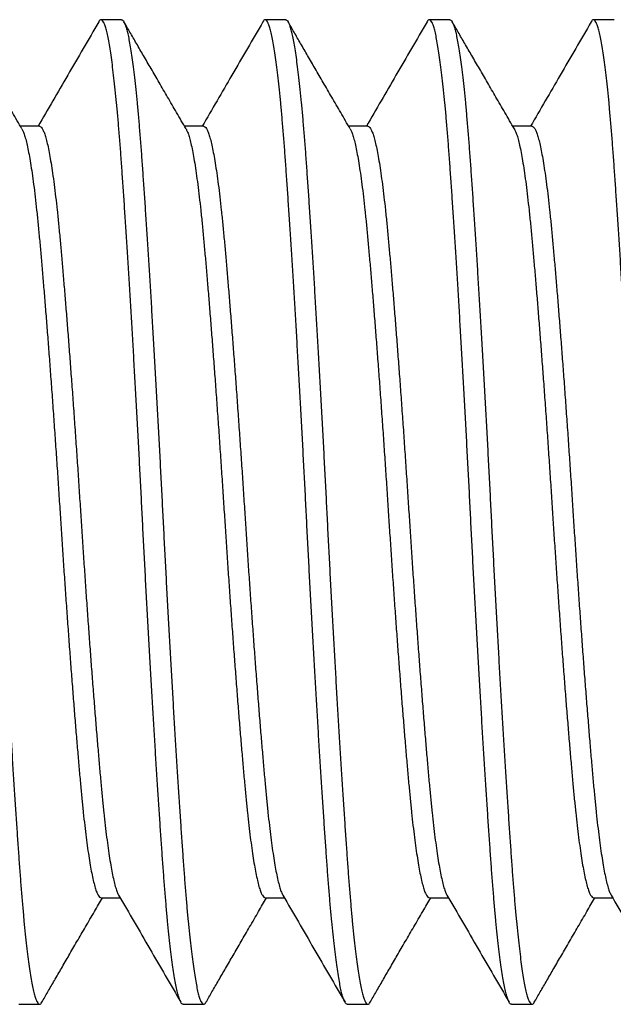
# Model space of a CAD drawing. Extents: x -70.9 to 23, y 95.3 to 155.4.
# Drawn here: x -70.7 to -70.4, y 146.9 to 147.3 of the extents above; entities that cross this region are included whole.
import ezdxf

# ---------------------------------------------------------------- set-up
doc = ezdxf.new("R2010")
doc.units = 0
doc.header["$MEASUREMENT"] = 0
doc.linetypes.add('SLD-Solid', pattern=[0])
doc.layers.add('FASTENER', color=6, linetype='CONTINUOUS')

msp = doc.modelspace()

# ---------------------------------------------------------------- linework, layer by layer
at = {"layer": 'FASTENER', "linetype": 'SLD-Solid', "lineweight": 25}
for p, q in [((-70.634594, 147.30151), (-70.642406, 147.30151)), ((-70.572094, 147.30151), (-70.579906, 147.30151)), ((-70.509594, 147.30151), (-70.517406, 147.30151)), ((-70.447094, 147.30151), (-70.454906, 147.30151)), ((-70.665843, 147.260915), (-70.673112, 147.260915)), ((-70.603343, 147.260915), (-70.610612, 147.260915)), ((-70.540843, 147.260915), (-70.548112, 147.260915)), ((-70.478343, 147.260915), (-70.485612, 147.260915)), ((-70.642406, 146.967105), (-70.635138, 146.967105)), ((-70.579906, 146.967105), (-70.572638, 146.967105)), ((-70.517406, 146.967105), (-70.510138, 146.967105)), ((-70.454906, 146.967105), (-70.447638, 146.967105)), ((-70.673656, 146.92651), (-70.665844, 146.92651)), ((-70.611156, 146.92651), (-70.603344, 146.92651)), ((-70.548656, 146.92651), (-70.540844, 146.92651)), ((-70.486156, 146.92651), (-70.478344, 146.92651))]:
    msp.add_line(p, q, dxfattribs=at)
for points, knots in [([(-70.697094, 147.30151), (-70.69698, 147.301487), (-70.696752, 147.30144), (-70.696403, 147.301058), (-70.696014, 147.300385), (-70.695583, 147.299305), (-70.695111, 147.297722), (-70.694633, 147.295717), (-70.694149, 147.293294), (-70.693663, 147.290456), (-70.693175, 147.287211), (-70.692686, 147.283571), (-70.692192, 147.279483), (-70.691694, 147.274944), (-70.691193, 147.269953), (-70.6907, 147.264603), (-70.690216, 147.25892), (-70.689742, 147.252931), (-70.689282, 147.246654), (-70.688823, 147.240077), (-70.688351, 147.23318), (-70.687869, 147.225947), (-70.687379, 147.218399), (-70.686884, 147.210606), (-70.686386, 147.202598), (-70.685888, 147.194406), (-70.685388, 147.186012), (-70.684885, 147.177387), (-70.68438, 147.168558), (-70.683875, 147.159556), (-70.683376, 147.150475), (-70.682884, 147.141349), (-70.682401, 147.132212), (-70.681929, 147.123098), (-70.681469, 147.114017), (-70.68101, 147.104942), (-70.680539, 147.095848), (-70.680057, 147.086731), (-70.679566, 147.077625), (-70.679071, 147.068617), (-70.678574, 147.05974), (-70.678076, 147.051024), (-70.677576, 147.042449), (-70.677072, 147.033988), (-70.676567, 147.025676), (-70.676063, 147.017548), (-70.675563, 147.009688), (-70.675072, 147.002122), (-70.674589, 146.994871), (-70.674116, 146.987957), (-70.673657, 146.981381), (-70.673198, 146.975119), (-70.672726, 146.969156), (-70.672244, 146.963495), (-70.671754, 146.958165), (-70.671259, 146.953219), (-70.670761, 146.948673), (-70.670263, 146.944538), (-70.669763, 146.940805), (-70.66926, 146.937465), (-70.668755, 146.934539), (-70.66825, 146.932046), (-70.667751, 146.930012), (-70.667259, 146.928437), (-70.666776, 146.927321), (-70.666304, 146.926655), (-70.665844, 146.926445), (-70.665408, 146.926619), (-70.665117, 146.927079), (-70.664983, 146.927292)], [0, 0, 0, 0, 0.0111475, 0.0223682, 0.0336554, 0.0482157, 0.0628584, 0.0775676, 0.0923271, 0.10712, 0.1219294, 0.1367385, 0.15153, 0.1669886, 0.1823902, 0.1977163, 0.2129485, 0.2280694, 0.2430624, 0.257985, 0.2730344, 0.2881943, 0.3034474, 0.3187757, 0.3338858, 0.3490328, 0.3641986, 0.3793648, 0.394822, 0.4102414, 0.4256039, 0.4408909, 0.4560845, 0.4711673, 0.4861226, 0.5010452, 0.5160947, 0.5312545, 0.5465076, 0.561836, 0.576946, 0.592093, 0.6072588, 0.622425, 0.6378822, 0.6533016, 0.6686641, 0.6839511, 0.6991447, 0.7142275, 0.7291828, 0.7441054, 0.7591549, 0.7743148, 0.7895678, 0.8048962, 0.8200063, 0.8351533, 0.850319, 0.8654853, 0.8809425, 0.8963618, 0.9117243, 0.9270114, 0.9422049, 0.9572877, 0.972243, 0.9871656, 1, 1, 1, 1]), ([(-70.672546, 147.259941), (-70.67375, 147.262012), (-70.676095, 147.266048), (-70.679519, 147.271944), (-70.682758, 147.277524), (-70.685812, 147.282786), (-70.68868, 147.28773), (-70.691363, 147.292356), (-70.69386, 147.296662), (-70.695463, 147.299427), (-70.696234, 147.300756)], [0, 0, 0, 0, 0.1522725, 0.2967652, 0.4334718, 0.5623861, 0.6835019, 0.7968133, 0.9023145, 1, 1, 1, 1]), ([(-70.643265, 147.300759), (-70.647212, 147.293951), (-70.654914, 147.280667), (-70.662628, 147.267389), (-70.666388, 147.260915)], [0, 0, 0, 0, 0.5124687, 1, 1, 1, 1]), ([(-70.611156, 146.92651), (-70.611309, 146.926552), (-70.611615, 146.926636), (-70.612087, 146.927322), (-70.612568, 146.928427), (-70.613059, 146.929997), (-70.613554, 146.93201), (-70.614052, 146.934458), (-70.61455, 146.937326), (-70.61505, 146.940622), (-70.615553, 146.944359), (-70.616058, 146.948533), (-70.616563, 146.953136), (-70.617062, 146.958119), (-70.617554, 146.963459), (-70.618036, 146.96913), (-70.618509, 146.975105), (-70.618969, 146.981371), (-70.619428, 146.987943), (-70.619899, 146.99484), (-70.620381, 147.002073), (-70.620872, 147.009621), (-70.621367, 147.017414), (-70.621864, 147.025422), (-70.622362, 147.033614), (-70.622862, 147.042008), (-70.623366, 147.050633), (-70.623871, 147.059462), (-70.624375, 147.068464), (-70.624874, 147.077545), (-70.625366, 147.086671), (-70.625849, 147.095808), (-70.626322, 147.104922), (-70.626781, 147.114003), (-70.62724, 147.123078), (-70.627712, 147.132172), (-70.628193, 147.141289), (-70.628684, 147.150395), (-70.629179, 147.159403), (-70.629677, 147.16828), (-70.630175, 147.176996), (-70.630675, 147.185571), (-70.631178, 147.194032), (-70.631683, 147.202344), (-70.632188, 147.210472), (-70.632687, 147.218332), (-70.633179, 147.225898), (-70.633661, 147.233149), (-70.634134, 147.240063), (-70.634594, 147.246639), (-70.635053, 147.252901), (-70.635524, 147.258864), (-70.636006, 147.264525), (-70.636497, 147.269856), (-70.636992, 147.274801), (-70.637489, 147.279348), (-70.637987, 147.283482), (-70.638487, 147.287215), (-70.638991, 147.290555), (-70.639496, 147.293481), (-70.64, 147.295974), (-70.640499, 147.298008), (-70.640991, 147.299583), (-70.641474, 147.300699), (-70.641947, 147.301365), (-70.642406, 147.301575), (-70.642842, 147.301401), (-70.643132, 147.300942), (-70.643266, 147.30073)], [0, 0, 0, 0, 0.0149232, 0.0299733, 0.0451338, 0.0603875, 0.0757165, 0.0908272, 0.1059749, 0.1211412, 0.1363081, 0.151766, 0.167186, 0.1825491, 0.1978368, 0.213031, 0.2281144, 0.2430704, 0.2579936, 0.2730437, 0.2882042, 0.3034579, 0.3187869, 0.3338976, 0.3490452, 0.3642116, 0.3793785, 0.3948363, 0.4102563, 0.4256195, 0.4409072, 0.4561014, 0.4711848, 0.4861407, 0.5010639, 0.516114, 0.5312746, 0.5465283, 0.5618572, 0.576968, 0.5921156, 0.607282, 0.6224489, 0.6379067, 0.6533267, 0.6686898, 0.6839775, 0.6991717, 0.7142551, 0.7292111, 0.7441343, 0.7591844, 0.7743449, 0.7895986, 0.8049276, 0.8200383, 0.835186, 0.8503523, 0.8655192, 0.8809771, 0.8963971, 0.9117602, 0.9270479, 0.9422421, 0.9573255, 0.9722815, 0.9872047, 1, 1, 1, 1]), ([(-70.634594, 147.30151), (-70.63448, 147.301487), (-70.634252, 147.30144), (-70.633903, 147.301058), (-70.633514, 147.300385), (-70.633083, 147.299305), (-70.632611, 147.297722), (-70.632133, 147.295717), (-70.631649, 147.293294), (-70.631163, 147.290456), (-70.630675, 147.287211), (-70.630186, 147.283571), (-70.629692, 147.279483), (-70.629194, 147.274944), (-70.628693, 147.269953), (-70.6282, 147.264603), (-70.627716, 147.25892), (-70.627242, 147.252931), (-70.626782, 147.246654), (-70.626323, 147.240077), (-70.625851, 147.23318), (-70.625369, 147.225947), (-70.624879, 147.218399), (-70.624384, 147.210606), (-70.623886, 147.202598), (-70.623388, 147.194406), (-70.622888, 147.186012), (-70.622385, 147.177387), (-70.62188, 147.168558), (-70.621375, 147.159556), (-70.620876, 147.150475), (-70.620384, 147.141349), (-70.619901, 147.132212), (-70.619429, 147.123098), (-70.618969, 147.114017), (-70.61851, 147.104942), (-70.618039, 147.095848), (-70.617557, 147.086731), (-70.617066, 147.077625), (-70.616571, 147.068617), (-70.616074, 147.05974), (-70.615576, 147.051024), (-70.615076, 147.042449), (-70.614572, 147.033988), (-70.614067, 147.025676), (-70.613563, 147.017548), (-70.613063, 147.009688), (-70.612572, 147.002122), (-70.612089, 146.994871), (-70.611616, 146.987957), (-70.611157, 146.981381), (-70.610698, 146.975119), (-70.610226, 146.969156), (-70.609744, 146.963495), (-70.609254, 146.958165), (-70.608759, 146.953219), (-70.608261, 146.948673), (-70.607763, 146.944538), (-70.607263, 146.940805), (-70.60676, 146.937465), (-70.606255, 146.934539), (-70.60575, 146.932046), (-70.605251, 146.930012), (-70.604759, 146.928437), (-70.604276, 146.927321), (-70.603804, 146.926655), (-70.603344, 146.926445), (-70.602908, 146.926619), (-70.602617, 146.927079), (-70.602483, 146.927292)], [0, 0, 0, 0, 0.0111475, 0.0223682, 0.0336554, 0.0482157, 0.0628584, 0.0775676, 0.0923271, 0.10712, 0.1219294, 0.1367385, 0.15153, 0.1669886, 0.1823902, 0.1977163, 0.2129485, 0.2280694, 0.2430624, 0.257985, 0.2730344, 0.2881943, 0.3034474, 0.3187757, 0.3338858, 0.3490328, 0.3641986, 0.3793648, 0.394822, 0.4102414, 0.4256039, 0.4408909, 0.4560845, 0.4711673, 0.4861226, 0.5010452, 0.5160947, 0.5312545, 0.5465076, 0.561836, 0.576946, 0.592093, 0.6072588, 0.622425, 0.6378822, 0.6533016, 0.6686641, 0.6839511, 0.6991447, 0.7142275, 0.7291828, 0.7441054, 0.7591549, 0.7743148, 0.7895678, 0.8048962, 0.8200063, 0.8351533, 0.850319, 0.8654853, 0.8809425, 0.8963618, 0.9117243, 0.9270114, 0.9422049, 0.9572877, 0.972243, 0.9871656, 1, 1, 1, 1]), ([(-70.610046, 147.259941), (-70.61125, 147.262012), (-70.613595, 147.266048), (-70.617019, 147.271944), (-70.620258, 147.277524), (-70.623312, 147.282786), (-70.62618, 147.28773), (-70.628863, 147.292356), (-70.63136, 147.296662), (-70.632963, 147.299427), (-70.633734, 147.300756)], [0, 0, 0, 0, 0.1522725, 0.2967652, 0.4334718, 0.5623861, 0.6835019, 0.7968133, 0.9023145, 1, 1, 1, 1]), ([(-70.580765, 147.300759), (-70.584712, 147.293951), (-70.592414, 147.280667), (-70.600128, 147.267389), (-70.603888, 147.260915)], [0, 0, 0, 0, 0.51246868, 1, 1, 1, 1]), ([(-70.548656, 146.92651), (-70.548809, 146.926552), (-70.549115, 146.926636), (-70.549587, 146.927322), (-70.550068, 146.928427), (-70.550559, 146.929997), (-70.551054, 146.93201), (-70.551552, 146.934458), (-70.55205, 146.937326), (-70.55255, 146.940622), (-70.553053, 146.944359), (-70.553558, 146.948533), (-70.554063, 146.953136), (-70.554562, 146.958119), (-70.555054, 146.963459), (-70.555536, 146.96913), (-70.556009, 146.975105), (-70.556469, 146.981371), (-70.556928, 146.987943), (-70.557399, 146.99484), (-70.557881, 147.002073), (-70.558372, 147.009621), (-70.558867, 147.017414), (-70.559364, 147.025422), (-70.559862, 147.033614), (-70.560362, 147.042008), (-70.560866, 147.050633), (-70.561371, 147.059462), (-70.561875, 147.068464), (-70.562374, 147.077545), (-70.562866, 147.086671), (-70.563349, 147.095808), (-70.563822, 147.104922), (-70.564281, 147.114003), (-70.56474, 147.123078), (-70.565212, 147.132172), (-70.565693, 147.141289), (-70.566184, 147.150395), (-70.566679, 147.159403), (-70.567177, 147.16828), (-70.567675, 147.176996), (-70.568175, 147.185571), (-70.568678, 147.194032), (-70.569183, 147.202344), (-70.569688, 147.210472), (-70.570187, 147.218332), (-70.570679, 147.225898), (-70.571161, 147.233149), (-70.571634, 147.240063), (-70.572094, 147.246639), (-70.572553, 147.252901), (-70.573024, 147.258864), (-70.573506, 147.264525), (-70.573997, 147.269856), (-70.574492, 147.274801), (-70.574989, 147.279348), (-70.575487, 147.283482), (-70.575987, 147.287215), (-70.576491, 147.290555), (-70.576996, 147.293481), (-70.5775, 147.295974), (-70.577999, 147.298008), (-70.578491, 147.299583), (-70.578974, 147.300699), (-70.579447, 147.301365), (-70.579906, 147.301575), (-70.580342, 147.301401), (-70.580632, 147.300942), (-70.580766, 147.30073)], [0, 0, 0, 0, 0.0149232, 0.0299733, 0.0451338, 0.0603875, 0.0757165, 0.0908272, 0.1059749, 0.1211412, 0.1363081, 0.151766, 0.167186, 0.1825491, 0.1978368, 0.213031, 0.2281144, 0.2430704, 0.2579936, 0.2730437, 0.2882042, 0.3034579, 0.3187869, 0.3338976, 0.3490452, 0.3642116, 0.3793785, 0.3948363, 0.4102563, 0.4256195, 0.4409072, 0.4561014, 0.4711848, 0.4861407, 0.5010639, 0.516114, 0.5312746, 0.5465283, 0.5618572, 0.576968, 0.5921156, 0.607282, 0.6224489, 0.6379067, 0.6533267, 0.6686898, 0.6839775, 0.6991717, 0.7142551, 0.7292111, 0.7441343, 0.7591844, 0.7743449, 0.7895986, 0.8049276, 0.8200383, 0.835186, 0.8503523, 0.8655192, 0.8809771, 0.8963971, 0.9117602, 0.9270479, 0.9422421, 0.9573255, 0.9722815, 0.9872047, 1, 1, 1, 1]), ([(-70.572094, 147.30151), (-70.57198, 147.301487), (-70.571752, 147.30144), (-70.571403, 147.301058), (-70.571014, 147.300385), (-70.570583, 147.299305), (-70.570111, 147.297722), (-70.569633, 147.295717), (-70.569149, 147.293294), (-70.568663, 147.290456), (-70.568175, 147.287211), (-70.567686, 147.283571), (-70.567192, 147.279483), (-70.566694, 147.274944), (-70.566193, 147.269953), (-70.5657, 147.264603), (-70.565216, 147.25892), (-70.564742, 147.252931), (-70.564282, 147.246654), (-70.563823, 147.240077), (-70.563351, 147.23318), (-70.562869, 147.225947), (-70.562379, 147.218399), (-70.561884, 147.210606), (-70.561386, 147.202598), (-70.560888, 147.194406), (-70.560388, 147.186012), (-70.559885, 147.177387), (-70.55938, 147.168558), (-70.558875, 147.159556), (-70.558376, 147.150475), (-70.557884, 147.141349), (-70.557401, 147.132212), (-70.556929, 147.123098), (-70.556469, 147.114017), (-70.55601, 147.104942), (-70.555539, 147.095848), (-70.555057, 147.086731), (-70.554566, 147.077625), (-70.554071, 147.068617), (-70.553574, 147.05974), (-70.553076, 147.051024), (-70.552576, 147.042449), (-70.552072, 147.033988), (-70.551567, 147.025676), (-70.551063, 147.017548), (-70.550563, 147.009688), (-70.550072, 147.002122), (-70.549589, 146.994871), (-70.549116, 146.987957), (-70.548657, 146.981381), (-70.548198, 146.975119), (-70.547726, 146.969156), (-70.547244, 146.963495), (-70.546754, 146.958165), (-70.546259, 146.953219), (-70.545761, 146.948673), (-70.545263, 146.944538), (-70.544763, 146.940805), (-70.54426, 146.937465), (-70.543755, 146.934539), (-70.54325, 146.932046), (-70.542751, 146.930012), (-70.542259, 146.928437), (-70.541776, 146.927321), (-70.541304, 146.926655), (-70.540844, 146.926445), (-70.540408, 146.926619), (-70.540117, 146.927079), (-70.539983, 146.927292)], [0, 0, 0, 0, 0.0111475, 0.0223682, 0.0336554, 0.0482157, 0.0628584, 0.0775676, 0.0923271, 0.10712, 0.1219294, 0.1367385, 0.15153, 0.1669886, 0.1823902, 0.1977163, 0.2129485, 0.2280694, 0.2430624, 0.257985, 0.2730344, 0.2881943, 0.3034474, 0.3187757, 0.3338858, 0.3490328, 0.3641986, 0.3793648, 0.394822, 0.4102414, 0.4256039, 0.4408909, 0.4560845, 0.4711673, 0.4861226, 0.5010452, 0.5160947, 0.5312545, 0.5465076, 0.561836, 0.576946, 0.592093, 0.6072588, 0.622425, 0.6378822, 0.6533016, 0.6686641, 0.6839511, 0.6991447, 0.7142275, 0.7291828, 0.7441054, 0.7591549, 0.7743148, 0.7895678, 0.8048962, 0.8200063, 0.8351533, 0.850319, 0.8654853, 0.8809425, 0.8963618, 0.9117243, 0.9270114, 0.9422049, 0.9572877, 0.972243, 0.9871656, 1, 1, 1, 1]), ([(-70.547546, 147.259941), (-70.54875, 147.262012), (-70.551095, 147.266048), (-70.554519, 147.271944), (-70.557758, 147.277524), (-70.560812, 147.282786), (-70.56368, 147.28773), (-70.566363, 147.292356), (-70.56886, 147.296662), (-70.570463, 147.299427), (-70.571234, 147.300756)], [0, 0, 0, 0, 0.1522725, 0.2967652, 0.4334718, 0.5623861, 0.6835019, 0.7968133, 0.9023145, 1, 1, 1, 1]), ([(-70.518265, 147.300759), (-70.522212, 147.293951), (-70.529914, 147.280667), (-70.537628, 147.267389), (-70.541388, 147.260915)], [0, 0, 0, 0, 0.51246868, 1, 1, 1, 1]), ([(-70.486156, 146.92651), (-70.486309, 146.926552), (-70.486615, 146.926636), (-70.487087, 146.927322), (-70.487568, 146.928427), (-70.488059, 146.929997), (-70.488554, 146.93201), (-70.489052, 146.934458), (-70.48955, 146.937326), (-70.49005, 146.940622), (-70.490553, 146.944359), (-70.491058, 146.948533), (-70.491563, 146.953136), (-70.492062, 146.958119), (-70.492554, 146.963459), (-70.493036, 146.96913), (-70.493509, 146.975105), (-70.493969, 146.981371), (-70.494428, 146.987943), (-70.494899, 146.99484), (-70.495381, 147.002073), (-70.495872, 147.009621), (-70.496367, 147.017414), (-70.496864, 147.025422), (-70.497362, 147.033614), (-70.497862, 147.042008), (-70.498366, 147.050633), (-70.498871, 147.059462), (-70.499375, 147.068464), (-70.499874, 147.077545), (-70.500366, 147.086671), (-70.500849, 147.095808), (-70.501322, 147.104922), (-70.501781, 147.114003), (-70.50224, 147.123078), (-70.502712, 147.132172), (-70.503193, 147.141289), (-70.503684, 147.150395), (-70.504179, 147.159403), (-70.504677, 147.16828), (-70.505175, 147.176996), (-70.505675, 147.185571), (-70.506178, 147.194032), (-70.506683, 147.202344), (-70.507188, 147.210472), (-70.507687, 147.218332), (-70.508179, 147.225898), (-70.508661, 147.233149), (-70.509134, 147.240063), (-70.509594, 147.246639), (-70.510053, 147.252901), (-70.510524, 147.258864), (-70.511006, 147.264525), (-70.511497, 147.269856), (-70.511992, 147.274801), (-70.512489, 147.279348), (-70.512987, 147.283482), (-70.513487, 147.287215), (-70.513991, 147.290555), (-70.514496, 147.293481), (-70.515, 147.295974), (-70.515499, 147.298008), (-70.515991, 147.299583), (-70.516474, 147.300699), (-70.516947, 147.301365), (-70.517406, 147.301575), (-70.517842, 147.301401), (-70.518132, 147.300942), (-70.518266, 147.30073)], [0, 0, 0, 0, 0.0149232, 0.0299733, 0.0451338, 0.0603875, 0.0757165, 0.0908272, 0.1059749, 0.1211412, 0.1363081, 0.151766, 0.167186, 0.1825491, 0.1978368, 0.213031, 0.2281144, 0.2430704, 0.2579936, 0.2730437, 0.2882042, 0.3034579, 0.3187869, 0.3338976, 0.3490452, 0.3642116, 0.3793785, 0.3948363, 0.4102563, 0.4256195, 0.4409072, 0.4561014, 0.4711848, 0.4861407, 0.5010639, 0.516114, 0.5312746, 0.5465283, 0.5618572, 0.576968, 0.5921156, 0.607282, 0.6224489, 0.6379067, 0.6533267, 0.6686898, 0.6839775, 0.6991717, 0.7142551, 0.7292111, 0.7441343, 0.7591844, 0.7743449, 0.7895986, 0.8049276, 0.8200383, 0.835186, 0.8503523, 0.8655192, 0.8809771, 0.8963971, 0.9117602, 0.9270479, 0.9422421, 0.9573255, 0.9722815, 0.9872047, 1, 1, 1, 1]), ([(-70.509594, 147.30151), (-70.50948, 147.301487), (-70.509252, 147.30144), (-70.508903, 147.301058), (-70.508514, 147.300385), (-70.508083, 147.299305), (-70.507611, 147.297722), (-70.507133, 147.295717), (-70.506649, 147.293294), (-70.506163, 147.290456), (-70.505675, 147.287211), (-70.505186, 147.283571), (-70.504692, 147.279483), (-70.504194, 147.274944), (-70.503693, 147.269953), (-70.5032, 147.264603), (-70.502716, 147.25892), (-70.502242, 147.252931), (-70.501782, 147.246654), (-70.501323, 147.240077), (-70.500851, 147.23318), (-70.500369, 147.225947), (-70.499879, 147.218399), (-70.499384, 147.210606), (-70.498886, 147.202598), (-70.498388, 147.194406), (-70.497888, 147.186012), (-70.497385, 147.177387), (-70.49688, 147.168558), (-70.496375, 147.159556), (-70.495876, 147.150475), (-70.495384, 147.141349), (-70.494901, 147.132212), (-70.494429, 147.123098), (-70.493969, 147.114017), (-70.49351, 147.104942), (-70.493039, 147.095848), (-70.492557, 147.086731), (-70.492066, 147.077625), (-70.491571, 147.068617), (-70.491074, 147.05974), (-70.490576, 147.051024), (-70.490076, 147.042449), (-70.489572, 147.033988), (-70.489067, 147.025676), (-70.488563, 147.017548), (-70.488063, 147.009688), (-70.487572, 147.002122), (-70.487089, 146.994871), (-70.486616, 146.987957), (-70.486157, 146.981381), (-70.485698, 146.975119), (-70.485226, 146.969156), (-70.484744, 146.963495), (-70.484254, 146.958165), (-70.483759, 146.953219), (-70.483261, 146.948673), (-70.482763, 146.944538), (-70.482263, 146.940805), (-70.48176, 146.937465), (-70.481255, 146.934539), (-70.48075, 146.932046), (-70.480251, 146.930012), (-70.479759, 146.928437), (-70.479276, 146.927321), (-70.478804, 146.926655), (-70.478344, 146.926445), (-70.477908, 146.926619), (-70.477617, 146.927079), (-70.477483, 146.927292)], [0, 0, 0, 0, 0.0111475, 0.0223682, 0.0336554, 0.0482157, 0.0628584, 0.0775676, 0.0923271, 0.10712, 0.1219294, 0.1367385, 0.15153, 0.1669886, 0.1823902, 0.1977163, 0.2129485, 0.2280694, 0.2430624, 0.257985, 0.2730344, 0.2881943, 0.3034474, 0.3187757, 0.3338858, 0.3490328, 0.3641986, 0.3793648, 0.394822, 0.4102414, 0.4256039, 0.4408909, 0.4560845, 0.4711673, 0.4861226, 0.5010452, 0.5160947, 0.5312545, 0.5465076, 0.561836, 0.576946, 0.592093, 0.6072588, 0.622425, 0.6378822, 0.6533016, 0.6686641, 0.6839511, 0.6991447, 0.7142275, 0.7291828, 0.7441054, 0.7591549, 0.7743148, 0.7895678, 0.8048962, 0.8200063, 0.8351533, 0.850319, 0.8654853, 0.8809425, 0.8963618, 0.9117243, 0.9270114, 0.9422049, 0.9572877, 0.972243, 0.9871656, 1, 1, 1, 1]), ([(-70.485046, 147.259941), (-70.48625, 147.262012), (-70.488595, 147.266048), (-70.492019, 147.271944), (-70.495258, 147.277524), (-70.498312, 147.282786), (-70.50118, 147.28773), (-70.503863, 147.292356), (-70.50636, 147.296662), (-70.507963, 147.299427), (-70.508734, 147.300756)], [0, 0, 0, 0, 0.1522725, 0.2967652, 0.4334718, 0.5623861, 0.6835019, 0.7968133, 0.9023145, 1, 1, 1, 1]), ([(-70.455765, 147.300759), (-70.459712, 147.293951), (-70.467414, 147.280667), (-70.475128, 147.267389), (-70.478888, 147.260915)], [0, 0, 0, 0, 0.5124687, 1, 1, 1, 1]), ([(-70.423656, 146.92651), (-70.423809, 146.926552), (-70.424115, 146.926636), (-70.424587, 146.927322), (-70.425068, 146.928427), (-70.425559, 146.929997), (-70.426054, 146.93201), (-70.426552, 146.934458), (-70.42705, 146.937326), (-70.42755, 146.940622), (-70.428053, 146.944359), (-70.428558, 146.948533), (-70.429063, 146.953136), (-70.429562, 146.958119), (-70.430054, 146.963459), (-70.430536, 146.96913), (-70.431009, 146.975105), (-70.431469, 146.981371), (-70.431928, 146.987943), (-70.432399, 146.99484), (-70.432881, 147.002073), (-70.433372, 147.009621), (-70.433867, 147.017414), (-70.434364, 147.025422), (-70.434862, 147.033614), (-70.435362, 147.042008), (-70.435866, 147.050633), (-70.436371, 147.059462), (-70.436875, 147.068464), (-70.437374, 147.077545), (-70.437866, 147.086671), (-70.438349, 147.095808), (-70.438822, 147.104922), (-70.439281, 147.114003), (-70.43974, 147.123078), (-70.440212, 147.132172), (-70.440693, 147.141289), (-70.441184, 147.150395), (-70.441679, 147.159403), (-70.442177, 147.16828), (-70.442675, 147.176996), (-70.443175, 147.185571), (-70.443678, 147.194032), (-70.444183, 147.202344), (-70.444688, 147.210472), (-70.445187, 147.218332), (-70.445679, 147.225898), (-70.446161, 147.233149), (-70.446634, 147.240063), (-70.447094, 147.246639), (-70.447553, 147.252901), (-70.448024, 147.258864), (-70.448506, 147.264525), (-70.448997, 147.269856), (-70.449492, 147.274801), (-70.449989, 147.279348), (-70.450487, 147.283482), (-70.450987, 147.287215), (-70.451491, 147.290555), (-70.451996, 147.293481), (-70.4525, 147.295974), (-70.452999, 147.298008), (-70.453491, 147.299583), (-70.453974, 147.300699), (-70.454447, 147.301365), (-70.454906, 147.301575), (-70.455342, 147.301401), (-70.455632, 147.300942), (-70.455766, 147.30073)], [0, 0, 0, 0, 0.0149232, 0.0299733, 0.0451338, 0.0603875, 0.0757165, 0.0908272, 0.1059749, 0.1211412, 0.1363081, 0.151766, 0.167186, 0.1825491, 0.1978368, 0.213031, 0.2281144, 0.2430704, 0.2579936, 0.2730437, 0.2882042, 0.3034579, 0.3187869, 0.3338976, 0.3490452, 0.3642116, 0.3793785, 0.3948363, 0.4102563, 0.4256195, 0.4409072, 0.4561014, 0.4711848, 0.4861407, 0.5010639, 0.516114, 0.5312746, 0.5465283, 0.5618572, 0.576968, 0.5921156, 0.607282, 0.6224489, 0.6379067, 0.6533267, 0.6686898, 0.6839775, 0.6991717, 0.7142551, 0.7292111, 0.7441343, 0.7591844, 0.7743449, 0.7895986, 0.8049276, 0.8200383, 0.835186, 0.8503523, 0.8655192, 0.8809771, 0.8963971, 0.9117602, 0.9270479, 0.9422421, 0.9573255, 0.9722815, 0.9872047, 1, 1, 1, 1]), ([(-70.672546, 147.259917), (-70.672389, 147.259626), (-70.672052, 147.258999), (-70.671523, 147.257498), (-70.670964, 147.255527), (-70.670399, 147.253102), (-70.669831, 147.250246), (-70.669254, 147.246914), (-70.66867, 147.243101), (-70.668083, 147.238805), (-70.667504, 147.234112), (-70.666936, 147.229052), (-70.666381, 147.223657), (-70.665852, 147.218029), (-70.665331, 147.212175), (-70.664803, 147.206092), (-70.664262, 147.199685), (-70.663711, 147.192979), (-70.663152, 147.185999), (-70.662587, 147.178774), (-70.662019, 147.171335), (-70.661442, 147.163597), (-70.660858, 147.155587), (-70.66027, 147.147338), (-70.659691, 147.139016), (-70.659124, 147.130665), (-70.658569, 147.122327), (-70.65804, 147.114136), (-70.657519, 147.106074), (-70.65699, 147.098117), (-70.65645, 147.090145), (-70.655898, 147.082194), (-70.655339, 147.074302), (-70.654774, 147.066507), (-70.654206, 147.058844), (-70.653629, 147.051233), (-70.653045, 147.043718), (-70.652458, 147.036347), (-70.651879, 147.029272), (-70.651311, 147.022522), (-70.650756, 147.016124), (-70.650227, 147.010169), (-70.649706, 147.004622), (-70.649178, 146.999452), (-70.648637, 146.994584), (-70.648086, 146.990046), (-70.647527, 146.985866), (-70.646962, 146.982067), (-70.646394, 146.978669), (-70.645817, 146.975642), (-70.645233, 146.973025), (-70.644645, 146.97085), (-70.644066, 146.969169), (-70.643499, 146.967962), (-70.642944, 146.967296), (-70.642586, 146.967031), (-70.642406, 146.967105), (-70.642406, 146.967105)], [0, 0, 0, 0, 0.0157933, 0.0340079, 0.0523116, 0.0706766, 0.0890744, 0.1074763, 0.1267273, 0.1459185, 0.1650177, 0.1839937, 0.2028163, 0.2214573, 0.2392469, 0.2572034, 0.2753019, 0.2935165, 0.3118203, 0.3301852, 0.348583, 0.3669849, 0.386236, 0.4054272, 0.4245264, 0.4435023, 0.462325, 0.4809659, 0.4987556, 0.516712, 0.5348105, 0.5530252, 0.5713289, 0.5896939, 0.6080917, 0.6264936, 0.6457446, 0.6649358, 0.684035, 0.7030109, 0.7218336, 0.7404745, 0.7582642, 0.7762207, 0.7943192, 0.8125338, 0.8308375, 0.8492025, 0.8676003, 0.8860022, 0.9052532, 0.9244444, 0.9435436, 0.9625196, 0.9813423, 0.9999832, 1, 1, 1, 1]), ([(-70.665844, 147.260915), (-70.665673, 147.260874), (-70.665331, 147.260791), (-70.664803, 147.260121), (-70.664262, 147.25904), (-70.663711, 147.257505), (-70.663152, 147.255525), (-70.662587, 147.253103), (-70.662019, 147.250246), (-70.661442, 147.246914), (-70.660858, 147.243101), (-70.66027, 147.238805), (-70.659691, 147.234112), (-70.659124, 147.229052), (-70.658569, 147.223657), (-70.65804, 147.218029), (-70.657519, 147.212175), (-70.65699, 147.206092), (-70.65645, 147.199685), (-70.655898, 147.192979), (-70.655339, 147.185999), (-70.654774, 147.178774), (-70.654206, 147.171335), (-70.653629, 147.163597), (-70.653045, 147.155587), (-70.652458, 147.147338), (-70.651879, 147.139016), (-70.651311, 147.130665), (-70.650756, 147.122327), (-70.650227, 147.114136), (-70.649706, 147.106074), (-70.649178, 147.098117), (-70.648637, 147.090145), (-70.648086, 147.082194), (-70.647527, 147.074302), (-70.646962, 147.066507), (-70.646394, 147.058844), (-70.645817, 147.051233), (-70.645233, 147.043718), (-70.644645, 147.036347), (-70.644066, 147.029272), (-70.643499, 147.022522), (-70.642944, 147.016124), (-70.642415, 147.010169), (-70.641894, 147.004622), (-70.641365, 146.999452), (-70.640825, 146.994584), (-70.640273, 146.990046), (-70.639714, 146.985866), (-70.639149, 146.982067), (-70.638581, 146.978669), (-70.638004, 146.975643), (-70.63742, 146.973023), (-70.636833, 146.970857), (-70.636259, 146.96916), (-70.635886, 146.968439), (-70.635703, 146.968084)], [0, 0, 0, 0, 0.0177781, 0.0357348, 0.0538335, 0.0720484, 0.0903523, 0.1087175, 0.1271155, 0.1455177, 0.164769, 0.1839604, 0.2030598, 0.222036, 0.2408589, 0.2595, 0.2772899, 0.2952466, 0.3133453, 0.3315602, 0.3498641, 0.3682293, 0.3866273, 0.4050295, 0.4242808, 0.4434722, 0.4625716, 0.4815478, 0.5003707, 0.5190118, 0.5368017, 0.5547584, 0.5728571, 0.591072, 0.6093759, 0.6277411, 0.6461391, 0.6645413, 0.6837926, 0.702984, 0.7220834, 0.7410596, 0.7598825, 0.7785237, 0.7963135, 0.8142702, 0.8323689, 0.8505838, 0.8688877, 0.8872529, 0.9056509, 0.9240531, 0.9433044, 0.9624958, 0.9815952, 1, 1, 1, 1]), ([(-70.610046, 147.259917), (-70.609889, 147.259626), (-70.609552, 147.258999), (-70.609023, 147.257498), (-70.608464, 147.255527), (-70.607899, 147.253102), (-70.607331, 147.250246), (-70.606754, 147.246914), (-70.60617, 147.243101), (-70.605583, 147.238805), (-70.605004, 147.234112), (-70.604436, 147.229052), (-70.603881, 147.223657), (-70.603352, 147.218029), (-70.602831, 147.212175), (-70.602303, 147.206092), (-70.601762, 147.199685), (-70.601211, 147.192979), (-70.600652, 147.185999), (-70.600087, 147.178774), (-70.599519, 147.171335), (-70.598942, 147.163597), (-70.598358, 147.155587), (-70.59777, 147.147338), (-70.597191, 147.139016), (-70.596624, 147.130665), (-70.596069, 147.122327), (-70.59554, 147.114136), (-70.595019, 147.106074), (-70.59449, 147.098117), (-70.59395, 147.090145), (-70.593398, 147.082194), (-70.592839, 147.074302), (-70.592274, 147.066507), (-70.591706, 147.058844), (-70.591129, 147.051233), (-70.590545, 147.043718), (-70.589958, 147.036347), (-70.589379, 147.029272), (-70.588811, 147.022522), (-70.588256, 147.016124), (-70.587727, 147.010169), (-70.587206, 147.004622), (-70.586678, 146.999452), (-70.586137, 146.994584), (-70.585586, 146.990046), (-70.585027, 146.985866), (-70.584462, 146.982067), (-70.583894, 146.978669), (-70.583317, 146.975642), (-70.582733, 146.973025), (-70.582145, 146.97085), (-70.581566, 146.969169), (-70.580999, 146.967962), (-70.580444, 146.967296), (-70.580086, 146.967031), (-70.579906, 146.967105), (-70.579906, 146.967105)], [0, 0, 0, 0, 0.0157933, 0.0340079, 0.0523116, 0.0706766, 0.0890744, 0.1074763, 0.1267273, 0.1459185, 0.1650177, 0.1839937, 0.2028163, 0.2214573, 0.2392469, 0.2572034, 0.2753019, 0.2935165, 0.3118203, 0.3301852, 0.348583, 0.3669849, 0.386236, 0.4054272, 0.4245264, 0.4435023, 0.462325, 0.4809659, 0.4987556, 0.516712, 0.5348105, 0.5530252, 0.5713289, 0.5896939, 0.6080917, 0.6264936, 0.6457446, 0.6649358, 0.684035, 0.7030109, 0.7218336, 0.7404745, 0.7582642, 0.7762207, 0.7943192, 0.8125338, 0.8308375, 0.8492025, 0.8676003, 0.8860022, 0.9052532, 0.9244444, 0.9435436, 0.9625196, 0.9813423, 0.9999832, 1, 1, 1, 1]), ([(-70.603344, 147.260915), (-70.603173, 147.260874), (-70.602831, 147.260791), (-70.602303, 147.260121), (-70.601762, 147.25904), (-70.601211, 147.257505), (-70.600652, 147.255525), (-70.600087, 147.253103), (-70.599519, 147.250246), (-70.598942, 147.246914), (-70.598358, 147.243101), (-70.59777, 147.238805), (-70.597191, 147.234112), (-70.596624, 147.229052), (-70.596069, 147.223657), (-70.59554, 147.218029), (-70.595019, 147.212175), (-70.59449, 147.206092), (-70.59395, 147.199685), (-70.593398, 147.192979), (-70.592839, 147.185999), (-70.592274, 147.178774), (-70.591706, 147.171335), (-70.591129, 147.163597), (-70.590545, 147.155587), (-70.589958, 147.147338), (-70.589379, 147.139016), (-70.588811, 147.130665), (-70.588256, 147.122327), (-70.587727, 147.114136), (-70.587206, 147.106074), (-70.586678, 147.098117), (-70.586137, 147.090145), (-70.585586, 147.082194), (-70.585027, 147.074302), (-70.584462, 147.066507), (-70.583894, 147.058844), (-70.583317, 147.051233), (-70.582733, 147.043718), (-70.582145, 147.036347), (-70.581566, 147.029272), (-70.580999, 147.022522), (-70.580444, 147.016124), (-70.579915, 147.010169), (-70.579394, 147.004622), (-70.578865, 146.999452), (-70.578325, 146.994584), (-70.577773, 146.990046), (-70.577214, 146.985866), (-70.576649, 146.982067), (-70.576081, 146.978669), (-70.575504, 146.975643), (-70.57492, 146.973023), (-70.574333, 146.970857), (-70.573759, 146.96916), (-70.573386, 146.968439), (-70.573203, 146.968084)], [0, 0, 0, 0, 0.0177781, 0.0357348, 0.0538335, 0.0720484, 0.0903523, 0.1087175, 0.1271155, 0.1455177, 0.164769, 0.1839604, 0.2030598, 0.222036, 0.2408589, 0.2595, 0.2772899, 0.2952466, 0.3133453, 0.3315602, 0.3498641, 0.3682293, 0.3866273, 0.4050295, 0.4242808, 0.4434722, 0.4625716, 0.4815478, 0.5003707, 0.5190118, 0.5368017, 0.5547584, 0.5728571, 0.591072, 0.6093759, 0.6277411, 0.6461391, 0.6645413, 0.6837926, 0.702984, 0.7220834, 0.7410596, 0.7598825, 0.7785237, 0.7963135, 0.8142702, 0.8323689, 0.8505838, 0.8688877, 0.8872529, 0.9056509, 0.9240531, 0.9433044, 0.9624958, 0.9815952, 1, 1, 1, 1]), ([(-70.547546, 147.259917), (-70.547389, 147.259626), (-70.547052, 147.258999), (-70.546523, 147.257498), (-70.545964, 147.255527), (-70.545399, 147.253102), (-70.544831, 147.250246), (-70.544254, 147.246914), (-70.54367, 147.243101), (-70.543083, 147.238805), (-70.542504, 147.234112), (-70.541936, 147.229052), (-70.541381, 147.223657), (-70.540852, 147.218029), (-70.540331, 147.212175), (-70.539803, 147.206092), (-70.539262, 147.199685), (-70.538711, 147.192979), (-70.538152, 147.185999), (-70.537587, 147.178774), (-70.537019, 147.171335), (-70.536442, 147.163597), (-70.535858, 147.155587), (-70.53527, 147.147338), (-70.534691, 147.139016), (-70.534124, 147.130665), (-70.533569, 147.122327), (-70.53304, 147.114136), (-70.532519, 147.106074), (-70.53199, 147.098117), (-70.53145, 147.090145), (-70.530898, 147.082194), (-70.530339, 147.074302), (-70.529774, 147.066507), (-70.529206, 147.058844), (-70.528629, 147.051233), (-70.528045, 147.043718), (-70.527458, 147.036347), (-70.526879, 147.029272), (-70.526311, 147.022522), (-70.525756, 147.016124), (-70.525227, 147.010169), (-70.524706, 147.004622), (-70.524178, 146.999452), (-70.523637, 146.994584), (-70.523086, 146.990046), (-70.522527, 146.985866), (-70.521962, 146.982067), (-70.521394, 146.978669), (-70.520817, 146.975642), (-70.520233, 146.973025), (-70.519645, 146.97085), (-70.519066, 146.969169), (-70.518499, 146.967962), (-70.517944, 146.967296), (-70.517586, 146.967031), (-70.517406, 146.967105), (-70.517406, 146.967105)], [0, 0, 0, 0, 0.0157933, 0.0340079, 0.0523116, 0.0706766, 0.0890744, 0.1074763, 0.1267273, 0.1459185, 0.1650177, 0.1839937, 0.2028163, 0.2214573, 0.2392469, 0.2572034, 0.2753019, 0.2935165, 0.3118203, 0.3301852, 0.348583, 0.3669849, 0.386236, 0.4054272, 0.4245264, 0.4435023, 0.462325, 0.4809659, 0.4987556, 0.516712, 0.5348105, 0.5530252, 0.5713289, 0.5896939, 0.6080917, 0.6264936, 0.6457446, 0.6649358, 0.684035, 0.7030109, 0.7218336, 0.7404745, 0.7582642, 0.7762207, 0.7943192, 0.8125338, 0.8308375, 0.8492025, 0.8676003, 0.8860022, 0.9052532, 0.9244444, 0.9435436, 0.9625196, 0.9813423, 0.9999832, 1, 1, 1, 1]), ([(-70.540844, 147.260915), (-70.540673, 147.260874), (-70.540331, 147.260791), (-70.539803, 147.260121), (-70.539262, 147.25904), (-70.538711, 147.257505), (-70.538152, 147.255525), (-70.537587, 147.253103), (-70.537019, 147.250246), (-70.536442, 147.246914), (-70.535858, 147.243101), (-70.53527, 147.238805), (-70.534691, 147.234112), (-70.534124, 147.229052), (-70.533569, 147.223657), (-70.53304, 147.218029), (-70.532519, 147.212175), (-70.53199, 147.206092), (-70.53145, 147.199685), (-70.530898, 147.192979), (-70.530339, 147.185999), (-70.529774, 147.178774), (-70.529206, 147.171335), (-70.528629, 147.163597), (-70.528045, 147.155587), (-70.527458, 147.147338), (-70.526879, 147.139016), (-70.526311, 147.130665), (-70.525756, 147.122327), (-70.525227, 147.114136), (-70.524706, 147.106074), (-70.524178, 147.098117), (-70.523637, 147.090145), (-70.523086, 147.082194), (-70.522527, 147.074302), (-70.521962, 147.066507), (-70.521394, 147.058844), (-70.520817, 147.051233), (-70.520233, 147.043718), (-70.519645, 147.036347), (-70.519066, 147.029272), (-70.518499, 147.022522), (-70.517944, 147.016124), (-70.517415, 147.010169), (-70.516894, 147.004622), (-70.516365, 146.999452), (-70.515825, 146.994584), (-70.515273, 146.990046), (-70.514714, 146.985866), (-70.514149, 146.982067), (-70.513581, 146.978669), (-70.513004, 146.975643), (-70.51242, 146.973023), (-70.511833, 146.970857), (-70.511259, 146.96916), (-70.510886, 146.968439), (-70.510703, 146.968084)], [0, 0, 0, 0, 0.0177781, 0.0357348, 0.0538335, 0.0720484, 0.0903523, 0.1087175, 0.1271155, 0.1455177, 0.164769, 0.1839604, 0.2030598, 0.222036, 0.2408589, 0.2595, 0.2772899, 0.2952466, 0.3133453, 0.3315602, 0.3498641, 0.3682293, 0.3866273, 0.4050295, 0.4242808, 0.4434722, 0.4625716, 0.4815478, 0.5003707, 0.5190118, 0.5368017, 0.5547584, 0.5728571, 0.591072, 0.6093759, 0.6277411, 0.6461391, 0.6645413, 0.6837926, 0.702984, 0.7220834, 0.7410596, 0.7598825, 0.7785237, 0.7963135, 0.8142702, 0.8323689, 0.8505838, 0.8688877, 0.8872529, 0.9056509, 0.9240531, 0.9433044, 0.9624958, 0.9815952, 1, 1, 1, 1]), ([(-70.485046, 147.259917), (-70.484889, 147.259626), (-70.484552, 147.258999), (-70.484023, 147.257498), (-70.483464, 147.255527), (-70.482899, 147.253102), (-70.482331, 147.250246), (-70.481754, 147.246914), (-70.48117, 147.243101), (-70.480583, 147.238805), (-70.480004, 147.234112), (-70.479436, 147.229052), (-70.478881, 147.223657), (-70.478352, 147.218029), (-70.477831, 147.212175), (-70.477303, 147.206092), (-70.476762, 147.199685), (-70.476211, 147.192979), (-70.475652, 147.185999), (-70.475087, 147.178774), (-70.474519, 147.171335), (-70.473942, 147.163597), (-70.473358, 147.155587), (-70.47277, 147.147338), (-70.472191, 147.139016), (-70.471624, 147.130665), (-70.471069, 147.122327), (-70.47054, 147.114136), (-70.470019, 147.106074), (-70.46949, 147.098117), (-70.46895, 147.090145), (-70.468398, 147.082194), (-70.467839, 147.074302), (-70.467274, 147.066507), (-70.466706, 147.058844), (-70.466129, 147.051233), (-70.465545, 147.043718), (-70.464958, 147.036347), (-70.464379, 147.029272), (-70.463811, 147.022522), (-70.463256, 147.016124), (-70.462727, 147.010169), (-70.462206, 147.004622), (-70.461678, 146.999452), (-70.461137, 146.994584), (-70.460586, 146.990046), (-70.460027, 146.985866), (-70.459462, 146.982067), (-70.458894, 146.978669), (-70.458317, 146.975642), (-70.457733, 146.973025), (-70.457145, 146.97085), (-70.456566, 146.969169), (-70.455999, 146.967962), (-70.455444, 146.967296), (-70.455086, 146.967031), (-70.454906, 146.967105), (-70.454906, 146.967105)], [0, 0, 0, 0, 0.0157933, 0.0340079, 0.0523116, 0.0706766, 0.0890744, 0.1074763, 0.1267273, 0.1459185, 0.1650177, 0.1839937, 0.2028163, 0.2214573, 0.2392469, 0.2572034, 0.2753019, 0.2935165, 0.3118203, 0.3301852, 0.348583, 0.3669849, 0.386236, 0.4054272, 0.4245264, 0.4435023, 0.462325, 0.4809659, 0.4987556, 0.516712, 0.5348105, 0.5530252, 0.5713289, 0.5896939, 0.6080917, 0.6264936, 0.6457446, 0.6649358, 0.684035, 0.7030109, 0.7218336, 0.7404745, 0.7582642, 0.7762207, 0.7943192, 0.8125338, 0.8308375, 0.8492025, 0.8676003, 0.8860022, 0.9052532, 0.9244444, 0.9435436, 0.9625196, 0.9813423, 0.9999832, 1, 1, 1, 1]), ([(-70.478344, 147.260915), (-70.478173, 147.260874), (-70.477831, 147.260791), (-70.477303, 147.260121), (-70.476762, 147.25904), (-70.476211, 147.257505), (-70.475652, 147.255525), (-70.475087, 147.253103), (-70.474519, 147.250246), (-70.473942, 147.246914), (-70.473358, 147.243101), (-70.47277, 147.238805), (-70.472191, 147.234112), (-70.471624, 147.229052), (-70.471069, 147.223657), (-70.47054, 147.218029), (-70.470019, 147.212175), (-70.46949, 147.206092), (-70.46895, 147.199685), (-70.468398, 147.192979), (-70.467839, 147.185999), (-70.467274, 147.178774), (-70.466706, 147.171335), (-70.466129, 147.163597), (-70.465545, 147.155587), (-70.464958, 147.147338), (-70.464379, 147.139016), (-70.463811, 147.130665), (-70.463256, 147.122327), (-70.462727, 147.114136), (-70.462206, 147.106074), (-70.461678, 147.098117), (-70.461137, 147.090145), (-70.460586, 147.082194), (-70.460027, 147.074302), (-70.459462, 147.066507), (-70.458894, 147.058844), (-70.458317, 147.051233), (-70.457733, 147.043718), (-70.457145, 147.036347), (-70.456566, 147.029272), (-70.455999, 147.022522), (-70.455444, 147.016124), (-70.454915, 147.010169), (-70.454394, 147.004622), (-70.453865, 146.999452), (-70.453325, 146.994584), (-70.452773, 146.990046), (-70.452214, 146.985866), (-70.451649, 146.982067), (-70.451081, 146.978669), (-70.450504, 146.975643), (-70.44992, 146.973023), (-70.449333, 146.970857), (-70.448759, 146.96916), (-70.448386, 146.968439), (-70.448203, 146.968084)], [0, 0, 0, 0, 0.0177781, 0.0357348, 0.0538335, 0.0720484, 0.0903523, 0.1087175, 0.1271155, 0.1455177, 0.164769, 0.1839604, 0.2030598, 0.222036, 0.2408589, 0.2595, 0.2772899, 0.2952466, 0.3133453, 0.3315602, 0.3498641, 0.3682293, 0.3866273, 0.4050295, 0.4242808, 0.4434722, 0.4625716, 0.4815478, 0.5003707, 0.5190118, 0.5368017, 0.5547584, 0.5728571, 0.591072, 0.6093759, 0.6277411, 0.6461391, 0.6645413, 0.6837926, 0.702984, 0.7220834, 0.7410596, 0.7598825, 0.7785237, 0.7963135, 0.8142702, 0.8323689, 0.8505838, 0.8688877, 0.8872529, 0.9056509, 0.9240531, 0.9433044, 0.9624958, 0.9815952, 1, 1, 1, 1]), ([(-70.664984, 146.927264), (-70.664213, 146.928593), (-70.66261, 146.931358), (-70.660113, 146.935665), (-70.65743, 146.94029), (-70.654562, 146.945234), (-70.651508, 146.950496), (-70.648269, 146.956076), (-70.645034, 146.961648), (-70.642877, 146.965359), (-70.641862, 146.967105)], [0, 0, 0, 0, 0.1000751, 0.208157, 0.3242403, 0.4483189, 0.5803867, 0.7204374, 0.8684647, 1, 1, 1, 1]), ([(-70.635704, 146.968079), (-70.631755, 146.96128), (-70.623852, 146.947678), (-70.615962, 146.934069), (-70.612015, 146.927261)], [0, 0, 0, 0, 0.4997573, 1, 1, 1, 1]), ([(-70.602484, 146.927264), (-70.601713, 146.928593), (-70.60011, 146.931358), (-70.597613, 146.935665), (-70.59493, 146.94029), (-70.592062, 146.945234), (-70.589008, 146.950496), (-70.585769, 146.956076), (-70.582534, 146.961648), (-70.580377, 146.965359), (-70.579362, 146.967105)], [0, 0, 0, 0, 0.1000751, 0.208157, 0.3242403, 0.4483189, 0.5803867, 0.7204374, 0.8684647, 1, 1, 1, 1]), ([(-70.573204, 146.968079), (-70.569255, 146.96128), (-70.561352, 146.947678), (-70.553462, 146.934069), (-70.549515, 146.927261)], [0, 0, 0, 0, 0.4997573, 1, 1, 1, 1]), ([(-70.539984, 146.927264), (-70.539213, 146.928593), (-70.53761, 146.931358), (-70.535113, 146.935665), (-70.53243, 146.94029), (-70.529562, 146.945234), (-70.526508, 146.950496), (-70.523269, 146.956076), (-70.520034, 146.961648), (-70.517877, 146.965359), (-70.516862, 146.967105)], [0, 0, 0, 0, 0.1000751, 0.208157, 0.3242403, 0.4483189, 0.5803867, 0.7204374, 0.8684647, 1, 1, 1, 1]), ([(-70.510704, 146.968079), (-70.506755, 146.96128), (-70.498852, 146.947678), (-70.490962, 146.934069), (-70.487015, 146.927261)], [0, 0, 0, 0, 0.4997573, 1, 1, 1, 1]), ([(-70.477484, 146.927264), (-70.476713, 146.928593), (-70.47511, 146.931358), (-70.472613, 146.935665), (-70.46993, 146.94029), (-70.467062, 146.945234), (-70.464008, 146.950496), (-70.460769, 146.956076), (-70.457534, 146.961648), (-70.455377, 146.965359), (-70.454362, 146.967105)], [0, 0, 0, 0, 0.10007506, 0.20815702, 0.32424027, 0.44831888, 0.58038669, 0.7204374, 0.86846465, 1, 1, 1, 1]), ([(-70.448204, 146.968079), (-70.444255, 146.96128), (-70.436352, 146.947678), (-70.428462, 146.934069), (-70.424515, 146.927261)], [0, 0, 0, 0, 0.4997573, 1, 1, 1, 1])]:
    msp.add_open_spline(points, degree=3, knots=knots, dxfattribs=at)

doc.saveas('drawing.dxf')
